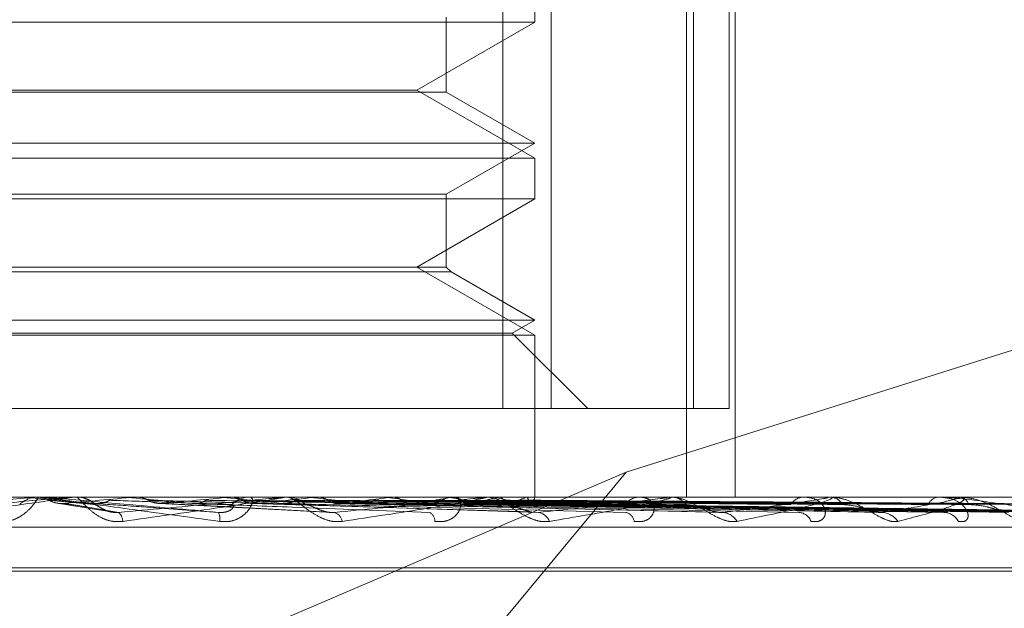
# Model space of a CAD drawing. Units: inches. Extents: x 0 to 23.4, y 0 to 16.5.
# Drawn here: x 5.9 to 5.9, y 2.7 to 2.7 of the extents above; entities that cross this region are included whole.
import ezdxf

# ---------------------------------------------------------------- set-up
doc = ezdxf.new("R2010")
doc.units = ezdxf.units.IN
doc.header["$MEASUREMENT"] = 0
doc.linetypes.add('HIDDEN', pattern=[0.07500000000000001, 0.05, -0.025])

msp = doc.modelspace()

# ---------------------------------------------------------------- linework, layer by layer
at = {"color": 7, "linetype": 'HIDDEN', "lineweight": 0}
for p, q in [((5.9212664658, 2.6577631115), (5.9212664658, 2.6730736977)), ((5.9224567959, 2.6730736977), (5.9224567959, 2.6577631115)), ((5.9258064931, 2.6730736977), (5.9258064931, 2.6555758849)), ((5.9259763911, 2.6577631115), (5.9259763911, 2.6730736977)), ((5.9268566835, 2.6730736977), (5.9268566835, 2.6577631115)), ((5.9270117024, 2.6730736977), (5.9270117024, 2.6555758849)), ((5.9220522089, 2.6673192355), (5.9220522089, 2.6683294722)), ((5.9198649823, 2.6655875872), (5.9198649823, 2.6674364486)), ((5.9220522089, 2.6673192355), (5.9084824756, 2.6673192355)), ((5.919138712, 2.6656371272), (5.9220522089, 2.6673192355)), ((5.9085815743, 2.6656371272), (5.919138712, 2.6656371272)), ((5.9220522089, 2.663955019), (5.919138712, 2.6656371272)), ((5.9198649823, 2.6655875872), (5.8979927164, 2.6655875872)), ((5.9220522089, 2.6643247913), (5.9198649823, 2.6655875872)), ((5.8958054898, 2.6643247913), (5.9220446153, 2.6643247913)), ((5.9198649823, 2.6630619954), (5.9220522089, 2.6643247913)), ((5.9220446153, 2.6643247913), (5.9220522089, 2.6643247913)), ((5.8958054898, 2.663955019), (5.9220522089, 2.663955019)), ((5.9220522089, 2.6629447823), (5.9220522089, 2.663955019)), ((5.8979927164, 2.6630619954), (5.9198586543, 2.6630619954)), ((5.9198586543, 2.6630619954), (5.9198649823, 2.6630619954)), ((5.9198649823, 2.6612626741), (5.9198649823, 2.6630619954)), ((5.9220522089, 2.6629447823), (5.9084824756, 2.6629447823)), ((5.919138712, 2.6612626741), (5.9220522089, 2.6629447823)), ((5.9198649823, 2.6612626741), (5.8979927164, 2.6612626741)), ((5.9220522089, 2.6595805658), (5.919138712, 2.6612626741)), ((5.9199821954, 2.6611454609), (5.9198649823, 2.6612626741)), ((5.9199821954, 2.6611454609), (5.8978755032, 2.6611454609)), ((5.9220522089, 2.6599503381), (5.9199821954, 2.6611454609)), ((5.8958054898, 2.6599503381), (5.9220446153, 2.6599503381)), ((5.9214975505, 2.6596301059), (5.9220522089, 2.6599503381)), ((5.9220446153, 2.6599503381), (5.9220522089, 2.6599503381)), ((5.9358896024, 2.6598488223), (5.9243140909, 2.656191987)), ((5.8958054898, 2.6595805658), (5.9220522089, 2.6595805658)), ((5.8963601482, 2.6596301059), (5.9214902778, 2.6596301059)), ((5.9214902778, 2.6596301059), (5.9214975505, 2.6596301059)), ((5.9233645449, 2.6577631115), (5.9214975505, 2.6596301059)), ((5.9220522089, 2.6555758849), (5.9220522089, 2.6595805658)), ((5.8954009028, 2.6577631115), (5.9212664658, 2.6577631115)), ((5.9259763911, 2.6577631115), (5.9212664658, 2.6577631115)), ((5.9268566835, 2.6577631115), (5.9259763911, 2.6577631115)), ((5.9243140909, 2.656191987), (5.9024426182, 2.6468269785)), ((5.9243140909, 2.656191987), (5.9172000378, 2.6476249663)), ((5.9491593509, 2.6555758849), (5.863906872, 2.6555758849)), ((5.9079202614, 2.6554178235), (5.9097027412, 2.655573388)), ((5.9093606275, 2.6555757358), (5.9093466491, 2.6555758849)), ((5.9093751959, 2.6555752604), (5.9093752231, 2.6555758849)), ((5.9094037454, 2.655573388), (5.9093751959, 2.6555752604)), ((5.9099021967, 2.655573388), (5.9094037454, 2.655573388)), ((5.9097027412, 2.655573388), (5.9097312568, 2.6555752604)), ((5.9105987335, 2.655573388), (5.9097027412, 2.655573388)), ((5.9097312568, 2.6555752604), (5.9097312296, 2.6555758849)), ((5.909845041, 2.6555758849), (5.9097741357, 2.6555758849)), ((5.9102424332, 2.6554257114), (5.9115302724, 2.6552172638)), ((5.9106558153, 2.6555758849), (5.9107266134, 2.6555758849)), ((5.9118217826, 2.6555758849), (5.911835426, 2.6555757358)), ((5.911849305, 2.6555752604), (5.9118493316, 2.6555758849)), ((5.9118771489, 2.655573388), (5.911849305, 2.6555752604)), ((5.913335375, 2.655573388), (5.9118771489, 2.655573388)), ((5.9121680459, 2.655573388), (5.9121957215, 2.6555752604)), ((5.9158160278, 2.655573388), (5.9121680459, 2.655573388)), ((5.9121957215, 2.6555752604), (5.9121956951, 2.6555758849)), ((5.9127709633, 2.6554160801), (5.9170440979, 2.6551926824)), ((5.914243993, 2.655573388), (5.9142178613, 2.6555752604)), ((5.9145162775, 2.655573388), (5.914542113, 2.6555752604)), ((5.9207844015, 2.655573388), (5.9145162775, 2.655573388)), ((5.915082603, 2.6555758849), (5.9150134047, 2.6555758849)), ((5.915035971, 2.6554198204), (5.9219707957, 2.6552060912)), ((5.9158714163, 2.6555758849), (5.9159400831, 2.6555758849)), ((5.9164830413, 2.655573388), (5.9159463273, 2.655573388)), ((5.9164187341, 2.655573388), (5.9163952589, 2.6555752604)), ((5.9164830413, 2.655573388), (5.9164187341, 2.655573388)), ((5.916662565, 2.655573388), (5.9166856264, 2.6555752604)), ((5.9253242846, 2.655573388), (5.916662565, 2.655573388)), ((5.9171260109, 2.6554194712), (5.926554215, 2.65520546)), ((5.9183227712, 2.655573388), (5.918302801, 2.6555752604)), ((5.9185293358, 2.655573388), (5.9185487898, 2.6555752604)), ((5.9189182869, 2.6554192672), (5.9304990163, 2.6552050907)), ((5.9195488446, 2.6554185273), (5.9322573345, 2.6552037432)), ((5.9198872875, 2.655573388), (5.919871544, 2.6555752604)), ((5.9200977523, 2.6555758849), (5.9200327621, 2.6555758849)), ((5.9200491201, 2.655573388), (5.9200642634, 2.6555752604)), ((5.9203487301, 2.6554191252), (5.9336633887, 2.6552048331)), ((5.9208160723, 2.6554186412), (5.9349666964, 2.6552039516)), ((5.9208360948, 2.6555758849), (5.9209001487, 2.6555758849)), ((5.929271594, 2.655573388), (5.9209063929, 2.655573388)), ((5.9210557372, 2.655573388), (5.9210447896, 2.6555752604)), ((5.9211669887, 2.655573388), (5.9211772742, 2.6555752604)), ((5.921365915, 2.6554190137), (5.9359332564, 2.6552046306)), ((5.9216532287, 2.6554187383), (5.9367345437, 2.6552041291)), ((5.9217858897, 2.655573388), (5.9217801335, 2.6555752604)), ((5.9218425392, 2.655573388), (5.9218475949, 2.6555752604)), ((5.9219332004, 2.6554189177), (5.9372267106, 2.655204456)), ((5.9220301361, 2.6554188282), (5.9374970593, 2.655204293)), ((5.9220513552, 2.655573388), (5.9220509986, 2.6555752604)), ((5.9220521997, 2.655560294), (5.9220522182, 2.6555758849)), ((5.9247092284, 2.6555758849), (5.9246507951, 2.6555758849)), ((5.9253704145, 2.6555758849), (5.9254275403, 2.6555758849)), ((5.9287503604, 2.6555758849), (5.928700596, 2.6555758849)), ((5.9293104932, 2.6555758849), (5.9293586262, 2.6555758849)), ((5.9324836637, 2.655573388), (5.9293648704, 2.655573388)), ((5.9320750914, 2.6555758849), (5.9320357945, 2.6555758849)), ((5.9325139261, 2.6555758849), (5.9325513267, 2.6555758849)), ((5.9348444009, 2.655573388), (5.9325575709, 2.655573388)), ((5.8638236225, 2.654827094), (5.9490761013, 2.654827094)), ((5.8794099057, 2.6538261036), (5.9383309985, 2.6538261036)), ((5.8795267002, 2.6537389777), (5.938447793, 2.6537389777))]:
    msp.add_line(p, q, dxfattribs=at)
at = {"color": 7, "linetype": 'HIDDEN', "lineweight": 0, "flags": 128}
for points in [[(5.9094601111, 2.6555758647), (5.9093775113, 2.6555757679), (5.9093606275, 2.6555757358)], [(5.9111765446, 2.6554178235), (5.910956559, 2.6554371674), (5.9107359835, 2.6554565516), (5.9105148822, 2.6554759706), (5.9102933195, 2.6554954186), (5.9100713599, 2.65551489), (5.9098490679, 2.6555343791), (5.9096265081, 2.6555538804), (5.9094037454, 2.655573388)]]:
    msp.add_lwpolyline(points, dxfattribs=at)
at = {"color": 7, "linetype": 'HIDDEN', "lineweight": 0}
for centre, radius, start, end in [((5.909774155, 2.6549200745), 0.0006558104303715, 90.0016859355, 134.1347954667), ((5.8604637597, 3.2284073324), 0.5751626387882085, 274.9822094465, 275.1575706288), ((5.9106558155, 2.6549221615), 0.0006537234047217, 90.0000141482, 95.0093458818), ((5.9107264878, 2.6549220393), 0.0006538455782702, 45.7954467217, 89.9889945433), ((5.8589213632, 2.065573981), 0.5923711804461483, 84.7054767577, 84.8711229578), ((5.8871188649, 2.9391719113), 0.2849188317276352, 275.1825122706, 275.5180113898), ((5.8896119019, 2.3978719453), 0.2588759808574397, 84.1894070143, 84.5400374623), ((5.9150146811, 2.6549428178), 0.0006330683417872, 90.1155137406, 134.9632316689), ((5.900023687, 2.8095446006), 0.1548676421141229, 275.6066071724, 276.1677259436), ((5.9158714191, 2.6549602398), 0.000615645120134, 90.0002566284, 95.1620401555), ((5.9159382653, 2.6549522897), 0.0006235978953799, 44.6776196579, 89.8329735508), ((5.9030698269, 2.5299481126), 0.1263325101935589, 83.2998822426, 83.9345265956), ((5.9083131928, 2.7355355107), 0.0806120998376202, 276.3489886276, 277.2807950411), ((5.9111531368, 2.5980042173), 0.058013904128817, 81.7504513943, 82.9009652697), ((5.914136173, 2.6917912278), 0.0366973413851409, 277.6185209169, 279.2723403024), ((5.9200373555, 2.6549978805), 0.0005780226593883, 90.4553194057, 137.1812220798), ((5.9164559428, 2.6336909258), 0.0221498595440733, 78.7850786746, 81.0881356783), ((5.9181948383, 2.6681005994), 0.0128749642565583, 279.9121963282, 283.3469596766), ((5.9208361036, 2.6550393551), 0.0005365297780696, 90.0009315331, 95.5298247561), ((5.9198227609, 2.6499684533), 0.0057389479649205, 71.7212146752, 77.5936467621), ((5.920875535, 2.6549881792), 0.0005935164881287, 42.7096884072, 61.0035006486), ((5.9207449594, 2.6579637302), 0.0026302884527201, 284.5521838702, 294.6632924901), ((5.9218720637, 2.6555795869), 0.000179398678514, 295.6178871587, 358.0198178806), ((5.9246610871, 2.6550773739), 0.0004986172202718, 91.1827276816, 141.0608858747), ((5.9253704332, 2.6551481731), 0.0004277117689521, 90.0025005025, 96.1940634061), ((5.9254156255, 2.6550969076), 0.0004791254415916, 37.8279957195, 88.5750380099), ((5.9287197433, 2.6551699095), 0.0004064266370207, 92.7002807161, 147.0862591803), ((5.9293105272, 2.6552711041), 0.0003047808119027, 90.0064005398, 97.3391033555), ((5.9293369748, 2.6551905567), 0.0003859359985864, 31.2468656918, 86.7839628869), ((5.9320689108, 2.6552622304), 0.0003153979485446, 96.0270778887, 155.9527268006), ((5.9325139847, 2.6553905364), 0.0001853485085672, 90.0181267244, 99.4153121788), ((5.9325140569, 2.655281033), 0.0002971980809007, 21.664925249, 82.7959105372), ((5.9115515676, 2.6549596421), 0.0003168993234554, 2.223639506, 48.2103436372), ((5.913903866, 2.6550319989), 0.000366171828974, 350.5594392553, 26.5939439377), ((5.9170018155, 2.6549145968), 0.0002979464421254, 11.0960397157, 70.7711888963), ((5.9193491799, 2.6549882086), 0.0002338960576538, 356.0110483628, 62.6298003667), ((5.9220828807, 2.6548412653), 0.000359518240352, 21.3131818968, 80.565969781), ((5.9242458531, 2.6549292964), 0.0002723942253528, 9.0062934671, 78.1864498652), ((5.9266685052, 2.6547555209), 0.0004420042116189, 29.3160220676, 85.1172006291), ((5.928559235, 2.6548507976), 0.0003465745826462, 20.458925241, 84.7550496457), ((5.9306040612, 2.6546708184), 0.000525644793502, 34.9497117156, 87.3975933235), ((5.9321516773, 2.6547621262), 0.0004341639505967, 28.8981667717, 87.6373469121)]:
    msp.add_arc(centre, radius, start, end, dxfattribs=at)
for points, knots in [([(5.906323131172385, 2.65519592104341), (5.907103715060509, 2.655264179734543), (5.908413364926997, 2.655378702961435), (5.909819528572054, 2.655502824106763), (5.910444530110131, 2.655558840767291), (5.910563046403331, 2.65556975483344), (5.910595833592863, 2.655572903780029), (5.910597843314794, 2.655573239349034), (5.910598733483323, 2.655573387983014)], [0, 0, 0, 0, 0.5273188798740295, 0.8847263069756154, 0.9590362595955679, 0.9800473728103645, 0.9911623590750179, 1, 1, 1, 1]), ([(5.910655815297273, 2.655575884900276), (5.910655511977402, 2.655575662926527), (5.91065485688749, 2.655575183522511), (5.910626442153137, 2.655570519183607), (5.910519663943097, 2.655554298835048), (5.909918672199077, 2.65546737824418), (5.908473317359849, 2.655265163596968), (5.907131134461151, 2.655081022598924), (5.906336027682499, 2.654971937796909)], [0, 0, 0, 0, 0.0132216410985148, 0.0285552137122196, 0.0542426430604976, 0.1337588501404694, 0.4868402727610788, 1, 1, 1, 1]), ([(5.908754782508304, 2.654971937796909), (5.908837931670332, 2.654967058520508), (5.908931789890038, 2.654961550825839), (5.909101800744801, 2.654992209527772), (5.9092052836079, 2.655028599349045), (5.909372065346042, 2.655115430540388), (5.90953531993397, 2.655241092061178), (5.9096830442272, 2.655412679786095), (5.909768296951369, 2.655548150854103), (5.909772164392013, 2.655566521199345), (5.909774135697237, 2.655575884900277)], [0, 0, 0, 0, 0.1194461009597561, 0.1348299623648824, 0.2536738278684852, 0.2817546550319869, 0.4371652095502861, 0.6109336935297688, 0.8016857882121219, 1, 1, 1, 1]), ([(5.909745973183661, 2.655575735847902), (5.909774005778646, 2.655575761082616), (5.909867096473906, 2.655575844882108), (5.909963388337196, 2.655575884091463), (5.910031626649184, 2.655575884867991), (5.910034463879274, 2.655575884900277)], [0, 0, 0, 0, 0.2922709278864442, 0.9705738585740147, 1, 1, 1, 1]), ([(5.909745973183661, 2.655575735847902), (5.909815036873932, 2.655568653731244), (5.909919893310299, 2.655557901257525), (5.910013613648765, 2.655511445101037), (5.910045605087679, 2.655495587291337)], [0, 0, 0, 0, 0.6586499852844995, 1, 1, 1, 1]), ([(5.909845041005655, 2.655575884900277), (5.909847325187769, 2.655575662926528), (5.909852258411108, 2.655575183522512), (5.909888294484402, 2.655570519183609), (5.91000958185961, 2.655554298835047), (5.910647139399853, 2.655467378244185), (5.912122644854701, 2.655265163596966), (5.913468058091987, 2.655081022598923), (5.914265078517513, 2.654971937796909)], [0, 0, 0, 0, 0.0132216410972163, 0.028555213711212, 0.0542426430597605, 0.1337588501395477, 0.4868402727608707, 1, 1, 1, 1]), ([(5.914231297432926, 2.655195921043409), (5.913452573835112, 2.655264179734542), (5.912146045130863, 2.655378702961435), (5.910722651102307, 2.655502824106764), (5.910074918721342, 2.655558840767291), (5.909946905428993, 2.655569754833441), (5.909909187870409, 2.655572903780031), (5.909904342768624, 2.655573239349036), (5.90990219672192, 2.655573387983015)], [0, 0, 0, 0, 0.5273188798741006, 0.8847263069752958, 0.9590362595963697, 0.9800473728111347, 0.9911623590753874, 1, 1, 1, 1]), ([(5.910045605087679, 2.655495587291337), (5.910069442157138, 2.655483679928259), (5.910158713549915, 2.655439086070441), (5.910286865548618, 2.655411777474168), (5.910387159769343, 2.655416525684908), (5.910414573673568, 2.655417823536304)], [0, 0, 0, 0, 0.2093091832038017, 0.7838766564278468, 1, 1, 1, 1]), ([(5.910045605087679, 2.655495587291337), (5.910080355252703, 2.655492545581606), (5.910254106116315, 2.655477337029585), (5.910636904119625, 2.655442760211145), (5.910976409275272, 2.65541038918038), (5.911182363328528, 2.655390751938108)], [0, 0, 0, 0, 0.0895371415801733, 0.4476858070864662, 1, 1, 1, 1]), ([(5.910414573673568, 2.655417823536304), (5.910454745997026, 2.655411741636321), (5.910655607893514, 2.655381332094142), (5.911115130791304, 2.65530824151879), (5.911512475274938, 2.655239327543292), (5.911762748650665, 2.655195921043408)], [0, 0, 0, 0, 0.0846963374232393, 0.4234822757476021, 1, 1, 1, 1]), ([(5.911868228309966, 2.654971937796908), (5.911785889736728, 2.654967058520507), (5.911692946504246, 2.654961550825837), (5.911521114130928, 2.654992209527772), (5.91141493142656, 2.655028599349043), (5.911240427767441, 2.655115430540389), (5.911064146588238, 2.655241092061176), (5.910890253288034, 2.655412679786096), (5.910771025997755, 2.655548150854101), (5.91074160816024, 2.655566521199343), (5.910726613350457, 2.655575884900276)], [0, 0, 0, 0, 0.119446100960765, 0.134829962365799, 0.2536738278702902, 0.2817546550333341, 0.4371652095513496, 0.6109336935308125, 0.8016857882151641, 1, 1, 1, 1]), ([(5.911574003868624, 2.655207865928983), (5.911571185017095, 2.655208210239255), (5.911525334231958, 2.655213810710275), (5.911437768462317, 2.655247930311236), (5.91131759605785, 2.655306787062745), (5.911222956593112, 2.655374555980941), (5.911154914807185, 2.655426327695282), (5.91106854876868, 2.655484852745417), (5.910953009017642, 2.655539919147714), (5.910834859791728, 2.655576738823332), (5.910753730335317, 2.655570025981055), (5.910727421193155, 2.655567849100677)], [0, 0, 0, 0, 0.0067035280219678, 0.1090380319735197, 0.235684171609326, 0.4252735619964645, 0.612279787748954, 0.7113420739785866, 0.8077378373820845, 0.9376520835660976, 1, 1, 1, 1]), ([(5.911541256094566, 2.655495587291335), (5.911517747520089, 2.655483679928257), (5.911429706362616, 2.655439086070437), (5.911303088365578, 2.655411777474167), (5.911203708568356, 2.655416525684906), (5.911176544607928, 2.655417823536302)], [0, 0, 0, 0, 0.2093091832011448, 0.7838766564302831, 0.9999999999999999, 0.9999999999999999, 0.9999999999999999, 0.9999999999999999]), ([(5.911176544607928, 2.655417823536302), (5.911260709411338, 2.655411741636319), (5.911681534013323, 2.655381332094139), (5.912689825353002, 2.655308241518787), (5.913635592086855, 2.655239327543292), (5.914231297432926, 2.655195921043409)], [0, 0, 0, 0, 0.0846963374238448, 0.4234822757478434, 1, 1, 1, 1]), ([(5.911541256094566, 2.655495587291335), (5.911630763678374, 2.655492545581605), (5.912078301696561, 2.655477337029582), (5.913083185539015, 2.655442760211142), (5.914006942623669, 2.655410389180379), (5.914567321494636, 2.655390751938108)], [0, 0, 0, 0, 0.089537141580441, 0.4476858070867992, 1, 1, 1, 1]), ([(5.911762748650665, 2.655195921043408), (5.912525893025388, 2.655264179734543), (5.913806283184188, 2.655378702961437), (5.91514005412111, 2.655502824106758), (5.915702870754169, 2.655558840767291), (5.915799268869635, 2.65556975483344), (5.915821351882662, 2.65557290378003), (5.915817662086284, 2.655573239349034), (5.91581602776038, 2.655573387983014)], [0, 0, 0, 0, 0.5273188798745323, 0.884726306977121, 0.9590362595967201, 0.9800473728117263, 0.9911623590754747, 0.9999999999999999, 0.9999999999999999, 0.9999999999999999, 0.9999999999999999]), ([(5.911835425959581, 2.655575735847899), (5.911931518157798, 2.655575761082615), (5.91225062131416, 2.655575844882107), (5.912579028803115, 2.655575884091465), (5.912811364566402, 2.655575884867989), (5.912821024682537, 2.655575884900276)], [0, 0, 0, 0, 0.2922709278855141, 0.9705738585750529, 1, 1, 1, 1]), ([(5.915871416295245, 2.655575884900276), (5.915875064976724, 2.655575662926527), (5.91588294515428, 2.655575183522509), (5.91587047373208, 2.655570519183609), (5.915795474697856, 2.655554298835045), (5.915283562133943, 2.655467378244182), (5.913937385009826, 2.655265163596965), (5.912637988504659, 2.655081022598923), (5.911868228309966, 2.654971937796908)], [0, 0, 0, 0, 0.0132216410970359, 0.0285552137116696, 0.054242643060193, 0.1337588501401313, 0.4868402727606678, 1, 1, 1, 1]), ([(5.912210333975059, 2.655575735847901), (5.912320476895689, 2.655575761082616), (5.912686239718025, 2.655575844882108), (5.913063459201237, 2.65557588409146), (5.913330515445662, 2.65557588486799), (5.913341619178893, 2.655575884900276)], [0, 0, 0, 0, 0.29227092788572, 0.9705738585745302, 1, 1, 1, 1]), ([(5.912210333975059, 2.655575735847901), (5.912277237513086, 2.655568653731244), (5.912378814283028, 2.655557901257525), (5.912469210436016, 2.655511445101037), (5.91250006716417, 2.655495587291336)], [0, 0, 0, 0, 0.6586499852885985, 1, 1, 1, 1]), ([(5.91250006716417, 2.655495587291336), (5.91252304551827, 2.655483679928259), (5.912609100965562, 2.655439086070439), (5.912732480497944, 2.655411777474169), (5.912828847499075, 2.655416525684906), (5.912855187957383, 2.655417823536303)], [0, 0, 0, 0, 0.2093091832034234, 0.7838766564383541, 1, 1, 1, 1]), ([(5.91250006716417, 2.655495587291336), (5.912616712784511, 2.655492545581605), (5.913199941015436, 2.655477337029582), (5.914497567811934, 2.655442760211144), (5.915670284405437, 2.655410389180379), (5.916381689613093, 2.655390751938107)], [0, 0, 0, 0, 0.0895371415800139, 0.4476858070868573, 0.9999999999999999, 0.9999999999999999, 0.9999999999999999, 0.9999999999999999]), ([(5.912855187957383, 2.655417823536303), (5.912977063534028, 2.65541174163632), (5.913586442264285, 2.65538133209414), (5.915011147929539, 2.655308241518789), (5.916292722611455, 2.655239327543292), (5.917099941624429, 2.655195921043408)], [0, 0, 0, 0, 0.0846963374230803, 0.4234822757477813, 0.9999999999999999, 0.9999999999999999, 0.9999999999999999, 0.9999999999999999]), ([(5.913927992814411, 2.655495587291334), (5.913905769407477, 2.655483679928257), (5.913822541286977, 2.655439086070438), (5.913702687197244, 2.655411777474167), (5.913608421724224, 2.655416525684906), (5.913582655686754, 2.655417823536301)], [0, 0, 0, 0, 0.209309183201468, 0.783876656431349, 1, 1, 1, 1]), ([(5.913582655686754, 2.655417823536301), (5.913746531696823, 2.655411741636319), (5.914565912886089, 2.655381332094137), (5.916514537921988, 2.655308241518787), (5.918319701458952, 2.655239327543291), (5.919456710756286, 2.655195921043408)], [0, 0, 0, 0, 0.0846963374237273, 0.4234822757478197, 0.9999999999999999, 0.9999999999999999, 0.9999999999999999, 0.9999999999999999]), ([(5.913927992814411, 2.655495587291334), (5.914096916354174, 2.655492545581604), (5.914941534240118, 2.655477337029582), (5.916833077881043, 2.655442760211141), (5.91856359058593, 2.655410389180378), (5.919613371715482, 2.655390751938107)], [0, 0, 0, 0, 0.0895371415801502, 0.4476858070865462, 1, 1, 1, 1]), ([(5.914205173145407, 2.655575735847901), (5.914380295469837, 2.655575761619322), (5.914961570566424, 2.655575847161161), (5.9155424540382, 2.655575869262389), (5.915948333171415, 2.655575884705121)], [0, 0, 0, 0, 0.3012727114197474, 1, 1, 1, 1]), ([(5.914265078517513, 2.654971937796909), (5.914347589300633, 2.654967058520507), (5.914440726922483, 2.654961550825838), (5.914602506245473, 2.654992209527772), (5.914697810892757, 2.655028599349045), (5.914844701194532, 2.655115430540386), (5.914977598583412, 2.655241092061178), (5.915069220526496, 2.655412679786095), (5.915084522603667, 2.6555481508541), (5.915037415883684, 2.655566521199343), (5.915013404727004, 2.655575884900276)], [0, 0, 0, 0, 0.1194461009603358, 0.1348299623651812, 0.2536738278698781, 0.2817546550342647, 0.4371652095503919, 0.610933693528892, 0.8016857882128205, 1, 1, 1, 1]), ([(5.914556093362154, 2.655575735847898), (5.914744365756009, 2.655575761082615), (5.915369581083069, 2.655575844882109), (5.916014094500214, 2.655575884091464), (5.916470316560212, 2.655575884867989), (5.916489285478384, 2.655575884900276)], [0, 0, 0, 0, 0.2922709278858318, 0.9705738585805694, 1, 1, 1, 1]), ([(5.914556093362154, 2.655575735847898), (5.914618418679757, 2.655568653731241), (5.91471304453415, 2.655557901257522), (5.914796849349166, 2.655511445101034), (5.914825456124006, 2.655495587291334)], [0, 0, 0, 0, 0.6586499852871462, 1, 1, 1, 1]), ([(5.914825456124005, 2.655495587291334), (5.914846712005922, 2.655483298190492), (5.914912983097686, 2.655444983519156), (5.914986980428893, 2.655433871119826), (5.915037243753425, 2.655426322926872)], [0, 0, 0, 0, 0.3207413873993106, 0.9999999999999999, 0.9999999999999999, 0.9999999999999999, 0.9999999999999999]), ([(5.914825456124006, 2.655495587291334), (5.915019781323029, 2.655492545581604), (5.91599140753341, 2.655477337029585), (5.918156963509746, 2.655442760211141), (5.920120506507932, 2.655410389180378), (5.921311650832234, 2.655390751938108)], [0, 0, 0, 0, 0.0895371415800554, 0.447685807086621, 1, 1, 1, 1]), ([(5.915153894133816, 2.655417823536301), (5.915353068062766, 2.655411741636319), (5.916348939091745, 2.655381332094142), (5.918687334949708, 2.655308241518786), (5.920806820381786, 2.655239327543292), (5.922141810033688, 2.655195921043411)], [0, 0, 0, 0, 0.0846963374237224, 0.4234822757479544, 1, 1, 1, 1]), ([(5.916134047464176, 2.655495587291336), (5.916113912436617, 2.655483679928258), (5.916038505434214, 2.655439086070439), (5.915929747090867, 2.655411777474169), (5.915844002941844, 2.655416525684906), (5.91582056607906, 2.655417823536303)], [0, 0, 0, 0, 0.2093091831972228, 0.7838766564328122, 1, 1, 1, 1]), ([(5.91582056607906, 2.655417823536303), (5.91605823038981, 2.655411741636319), (5.917246553595301, 2.655381332094135), (5.920065083941529, 2.655308241518789), (5.922664400968069, 2.655239327543294), (5.924301619738213, 2.65519592104341)], [0, 0, 0, 0, 0.0846963374236714, 0.4234822757476551, 0.9999999999999999, 0.9999999999999999, 0.9999999999999999, 0.9999999999999999]), ([(5.917294192123207, 2.654971937796907), (5.917215697646433, 2.654967058520505), (5.917127093604407, 2.654961550825835), (5.916956289019034, 2.654992209527772), (5.916847607194884, 2.65502859934904), (5.916662456309473, 2.655115430540387), (5.916465014749996, 2.655241092061174), (5.916243730578714, 2.655412679786094), (5.91606009127925, 2.655548150854101), (5.915980600861155, 2.655566521199343), (5.915940083141304, 2.655575884900276)], [0, 0, 0, 0, 0.1194461009582934, 0.1348299623638216, 0.2536738278685358, 0.2817546550316834, 0.4371652095489171, 0.6109336935264885, 0.8016857882100815, 1, 1, 1, 1]), ([(5.916134047464176, 2.655495587291336), (5.916376281623043, 2.655492545581605), (5.917587452685716, 2.655477337029579), (5.920297290809557, 2.655442760211142), (5.922772013896719, 2.655410389180381), (5.924273255459655, 2.655390751938111)], [0, 0, 0, 0, 0.0895371415803151, 0.4476858070867685, 0.9999999999999999, 0.9999999999999999, 0.9999999999999999, 0.9999999999999999]), ([(5.916384220241802, 2.655575735847901), (5.91663204008802, 2.655575761082616), (5.917455000709241, 2.655575844882109), (5.918302599275332, 2.655575884091458), (5.918902395266363, 2.655575884867988), (5.918927333738367, 2.655575884900276)], [0, 0, 0, 0, 0.292270927885879, 0.9705738585854885, 1, 1, 1, 1]), ([(5.916698469488875, 2.655575735847898), (5.91695806525862, 2.655575761619321), (5.917819728993561, 2.65557584716116), (5.918681736657259, 2.65557586926239), (5.919284044934865, 2.655575884705122)], [0, 0, 0, 0, 0.3012727114039518, 1, 1, 1, 1]), ([(5.916698469488875, 2.655575735847898), (5.916753963986688, 2.655568653731241), (5.916838218900605, 2.655557901257521), (5.916912403453287, 2.655511445101034), (5.916937726351437, 2.655495587291333)], [0, 0, 0, 0, 0.6586499852827619, 1, 1, 1, 1]), ([(5.916937726351437, 2.655495587291333), (5.916956556834619, 2.655483679928256), (5.91702707823254, 2.655439086070435), (5.917127868717555, 2.655411777474165), (5.91720620023899, 2.655416525684903), (5.917227610972438, 2.6554178235363)], [0, 0, 0, 0, 0.209309183195091, 0.7838766564368407, 0.9999999999999999, 0.9999999999999999, 0.9999999999999999, 0.9999999999999999]), ([(5.916937726351437, 2.655495587291333), (5.91720270771014, 2.655492545581603), (5.918527614797192, 2.655477337029582), (5.921482831118069, 2.655442760211142), (5.924166232961023, 2.655410389180381), (5.925794065342595, 2.655390751938111)], [0, 0, 0, 0, 0.0895371415802775, 0.4476858070866633, 0.9999999999999999, 0.9999999999999999, 0.9999999999999999, 0.9999999999999999]), ([(5.917099941624429, 2.655195921043408), (5.917818064459702, 2.655264179734542), (5.919022918274452, 2.655378702961435), (5.920236090546459, 2.655502824106761), (5.920716380614991, 2.655558840767291), (5.920787176473661, 2.65556975483344), (5.920797757172557, 2.655572903780029), (5.920788501216726, 2.655573239349034), (5.920784401465186, 2.655573387983014)], [0, 0, 0, 0, 0.5273188798740425, 0.8847263069757196, 0.9590362595954915, 0.980047372810298, 0.991162359075491, 1, 1, 1, 1]), ([(5.917227610972438, 2.6554178235363), (5.917496884588957, 2.655411741636318), (5.918843254542967, 2.655381332094137), (5.922010824874677, 2.655308241518789), (5.924891617331145, 2.655239327543294), (5.926706127617678, 2.655195921043411)], [0, 0, 0, 0, 0.0846963374235715, 0.4234822757478361, 1, 1, 1, 1]), ([(5.920836094835002, 2.655575884900276), (5.920843563644975, 2.655575662926526), (5.920859694279846, 2.655575183522509), (5.920863616919502, 2.655570519183608), (5.920823107721595, 2.655554298835047), (5.920418776191623, 2.655467378244181), (5.919220431131305, 2.655265163596968), (5.918010784594913, 2.655081022598923), (5.917294192123207, 2.654971937796907)], [0, 0, 0, 0, 0.0132216410979185, 0.0285552137111109, 0.054242643060275, 0.1337588501396935, 0.4868402727606708, 1, 1, 1, 1]), ([(5.918079687481002, 2.655495587291336), (5.918062368565174, 2.655483679928258), (5.91799750808641, 2.65543908607044), (5.917903776299334, 2.655411777474167), (5.917829652491267, 2.655416525684906), (5.917809391872455, 2.655417823536303)], [0, 0, 0, 0, 0.2093091832032558, 0.7838766564328744, 1, 1, 1, 1]), ([(5.917809391872455, 2.655417823536303), (5.918112254676467, 2.655411741636321), (5.919626570801391, 2.65538133209414), (5.923213137427621, 2.655308241518791), (5.926512661853946, 2.655239327543294), (5.928590916744814, 2.65519592104341)], [0, 0, 0, 0, 0.0846963374234489, 0.423482275747828, 1, 1, 1, 1]), ([(5.918079687481002, 2.655495587291336), (5.918386477285337, 2.655492545581605), (5.919920426646863, 2.655477337029585), (5.923350618643402, 2.655442760211144), (5.92648010917264, 2.655410389180382), (5.92837855238743, 2.65539075193811)], [0, 0, 0, 0, 0.0895371415799875, 0.4476858070864556, 0.9999999999999999, 0.9999999999999999, 0.9999999999999999, 0.9999999999999999]), ([(5.918293810809257, 2.655575735847899), (5.918605374225014, 2.655575761619323), (5.919639531664242, 2.655575847161163), (5.920673389096998, 2.655575869262392), (5.921395773497762, 2.655575884705123)], [0, 0, 0, 0, 0.3012727114240729, 1, 1, 1, 1]), ([(5.918560031300094, 2.655575735847898), (5.918881570811254, 2.655575761082613), (5.919949339837365, 2.655575844882103), (5.921049739155201, 2.655575884091469), (5.921828584701731, 2.65557588486799), (5.92186096774223, 2.655575884900277)], [0, 0, 0, 0, 0.2922709278858235, 0.9705738585702115, 1, 1, 1, 1]), ([(5.918560031300094, 2.655575735847898), (5.918606689262379, 2.655568653731241), (5.918677528043715, 2.655557901257522), (5.918739411111037, 2.655511445101034), (5.918760534896979, 2.655495587291334)], [0, 0, 0, 0, 0.658649985284906, 1, 1, 1, 1]), ([(5.918760534896979, 2.655495587291334), (5.918776226139463, 2.655483679928257), (5.918834990874508, 2.655439086070439), (5.918918781205513, 2.655411777474166), (5.918983656316069, 2.655416525684904), (5.919001388943678, 2.655417823536301)], [0, 0, 0, 0, 0.2093091832028706, 0.7838766564173292, 1, 1, 1, 1]), ([(5.918760534896979, 2.655495587291334), (5.919086595298655, 2.655492545581603), (5.920716897668235, 2.65547733702958), (5.924354965116086, 2.655442760211148), (5.927661240669666, 2.655410389180384), (5.929666927004959, 2.655390751938111)], [0, 0, 0, 0, 0.0895371415800919, 0.4476858070865486, 1, 1, 1, 1]), ([(5.919001388943678, 2.655417823536301), (5.919331029997676, 2.655411741636319), (5.920979237558637, 2.655381332094136), (5.924861498119304, 2.655308241518795), (5.928399478254946, 2.655239327543296), (5.930627928046688, 2.655195921043412)], [0, 0, 0, 0, 0.0846963374235522, 0.4234822757477441, 1, 1, 1, 1]), ([(5.919694592365365, 2.655495587291335), (5.919680715512009, 2.655483679928258), (5.919628745783575, 2.655439086070438), (5.919553428263785, 2.655411777474166), (5.919493603824217, 2.655416525684906), (5.919477251720927, 2.655417823536302)], [0, 0, 0, 0, 0.2093091832012404, 0.7838766564313004, 1, 1, 1, 1]), ([(5.919477251720927, 2.655417823536302), (5.919834366767363, 2.655411741636319), (5.921619944481455, 2.655381332094139), (5.925844919525104, 2.655308241518794), (5.929725397941621, 2.655239327543295), (5.93216957540662, 2.65519592104341)], [0, 0, 0, 0, 0.0846963374234307, 0.4234822757478348, 1, 1, 1, 1]), ([(5.919582509301065, 2.654971937796908), (5.919661399550599, 2.654967058520508), (5.919750450338277, 2.65496155082584), (5.919898151003237, 2.654992209527768), (5.91998183287644, 2.655028599349044), (5.920103522743634, 2.655115430540385), (5.920201259675554, 2.655241092061176), (5.920233467812762, 2.655412679786096), (5.920178266185991, 2.655548150854099), (5.920081887864981, 2.655566521199342), (5.920032762072162, 2.655575884900276)], [0, 0, 0, 0, 0.119446100960284, 0.1348299623658723, 0.2536738278690231, 0.2817546550331249, 0.4371652095504485, 0.6109336935283022, 0.8016857882138952, 1, 1, 1, 1]), ([(5.919694592365365, 2.655495587291335), (5.920054849632304, 2.655492545581604), (5.921856136366086, 2.655477337029584), (5.925882706159306, 2.655442760211148), (5.929553856189081, 2.655410389180382), (5.931780886371596, 2.65539075193811)], [0, 0, 0, 0, 0.0895371415803188, 0.4476858070867469, 1, 1, 1, 1]), ([(5.919864927269276, 2.655575735847899), (5.920228972062901, 2.655575761619322), (5.921437328412039, 2.655575847161162), (5.922645447771236, 2.655575869262393), (5.923489593735408, 2.655575884705125)], [0, 0, 0, 0, 0.3012727113874428, 1, 1, 1, 1]), ([(5.920073497101705, 2.655575735847898), (5.920445357636001, 2.655575761082614), (5.921680232812388, 2.655575844882105), (5.922952747195779, 2.655575884091468), (5.923853389957028, 2.65557588486799), (5.923890837113438, 2.655575884900277)], [0, 0, 0, 0, 0.2922709278858033, 0.9705738585822503, 1, 1, 1, 1]), ([(5.920073497101705, 2.655575735847898), (5.920109632188137, 2.655568653731241), (5.920164494538763, 2.655557901257521), (5.920211839505441, 2.655511445101034), (5.920228000710513, 2.655495587291334)], [0, 0, 0, 0, 0.658649985281724, 1, 1, 1, 1]), ([(5.920228000710513, 2.655495587291334), (5.920603355482705, 2.655492545581604), (5.922480129759471, 2.655477337029587), (5.926669559097827, 2.65544276021114), (5.930479210949114, 2.65541038918038), (5.93279026050821, 2.655390751938111)], [0, 0, 0, 0, 0.0895371415800483, 0.4476858070866732, 1, 1, 1, 1]), ([(5.920228000710513, 2.655495587291334), (5.920239985589913, 2.655483679928257), (5.920284869751461, 2.655439086070439), (5.920348631527557, 2.655411777474166), (5.920397705471717, 2.655416525684904), (5.920411119090122, 2.655417823536301)], [0, 0, 0, 0, 0.209309183210679, 0.7838766564426422, 1, 1, 1, 1]), ([(5.920411119090122, 2.655417823536301), (5.92078921349504, 2.655411741636319), (5.922679688147351, 2.655381332094143), (5.927136323925155, 2.655308241518789), (5.931203619919757, 2.655239327543293), (5.933765467235071, 2.65519592104341)], [0, 0, 0, 0, 0.0846963374233517, 0.4234822757477081, 1, 1, 1, 1]), ([(5.920920395247151, 2.655495587291335), (5.920910462001904, 2.655483679928258), (5.920873261345194, 2.65543908607044), (5.92081908026408, 2.655411777474167), (5.920775717404133, 2.655416525684906), (5.920763864823986, 2.655417823536302)], [0, 0, 0, 0, 0.2093091832057152, 0.7838766564308194, 1, 1, 1, 1]), ([(5.920763864823986, 2.655417823536302), (5.921162325044614, 2.65541174163632), (5.923154628917008, 2.655381332094144), (5.927865310771934, 2.655308241518791), (5.932186492578183, 2.655239327543293), (5.934908253675486, 2.655195921043409)], [0, 0, 0, 0, 0.0846963374234789, 0.4234822757476928, 1, 1, 1, 1]), ([(5.922417810652806, 2.654971937796911), (5.922345997267402, 2.654967058520509), (5.922264934796769, 2.654961550825838), (5.92210133132207, 2.654992209527775), (5.921994078422441, 2.655028599349045), (5.921804972146137, 2.655115430540389), (5.921593506258778, 2.655241092061182), (5.921332829002919, 2.655412679786093), (5.921091414897023, 2.655548150854103), (5.920964724889165, 2.655566521199344), (5.92090014867521, 2.655575884900276)], [0, 0, 0, 0, 0.1194461009610228, 0.1348299623653126, 0.2536738278696848, 0.2817546550333807, 0.4371652095496991, 0.6109336935291658, 0.8016857882125593, 0.9999999999999999, 0.9999999999999999, 0.9999999999999999, 0.9999999999999999]), ([(5.920920395247151, 2.655495587291335), (5.921321099340428, 2.655492545581605), (5.923324620250701, 2.655477337029587), (5.92780203711714, 2.655442760211145), (5.931882161720292, 2.655410389180382), (5.934357288197264, 2.655390751938111)], [0, 0, 0, 0, 0.0895371415801433, 0.4476858070868031, 1, 1, 1, 1]), ([(5.921040785379483, 2.655575735847899), (5.92144415402363, 2.655575761619323), (5.922783036135431, 2.655575847161167), (5.924121752839265, 2.655575869262394), (5.925057150731858, 2.655575884705124)], [0, 0, 0, 0, 0.3012727114602558, 1, 1, 1, 1]), ([(5.921184166296342, 2.655575735847898), (5.92159290720726, 2.655575761619322), (5.922949621225998, 2.655575847161165), (5.924306487446787, 2.655575869262393), (5.925254566902334, 2.655575884705123)], [0, 0, 0, 0, 0.3012727113253597, 1, 1, 1, 1]), ([(5.921184166296342, 2.655575735847898), (5.921208472490747, 2.655568653731241), (5.921245375542367, 2.655557901257522), (5.921276471237949, 2.655511445101035), (5.921287085754094, 2.655495587291336)], [0, 0, 0, 0, 0.6586499852929186, 1, 1, 1, 1]), ([(5.921287085754094, 2.655495587291336), (5.921698168597358, 2.655492545581605), (5.923753583269056, 2.655477337029583), (5.92834295760618, 2.655442760211146), (5.932518295011316, 2.65541038918038), (5.935051180441767, 2.655390751938108)], [0, 0, 0, 0, 0.0895371415801771, 0.4476858070866405, 1, 1, 1, 1]), ([(5.921287085754094, 2.655495587291337), (5.921294931105642, 2.655483679928259), (5.921324312463141, 2.655439086070441), (5.921365741167632, 2.655411777474169), (5.921397240285182, 2.655416525684906), (5.921405850091265, 2.655417823536303)], [0, 0, 0, 0, 0.2093091832024877, 0.7838766564272887, 1, 1, 1, 1]), ([(5.921405850091265, 2.655417823536303), (5.921818732530194, 2.655411741636321), (5.923883147594322, 2.655381332094139), (5.928753084160622, 2.655308241518792), (5.933202693339701, 2.655239327543293), (5.936005346341781, 2.655195921043409)], [0, 0, 0, 0, 0.0846963374235574, 0.4234822757477517, 1, 1, 1, 1]), ([(5.921712792416411, 2.655495587291337), (5.921707161792638, 2.65548367992826), (5.921686074736305, 2.655439086070443), (5.921654988339325, 2.655411777474169), (5.921629654305731, 2.655416525684908), (5.921622729631851, 2.655417823536304)], [0, 0, 0, 0, 0.2093091832044064, 0.7838766564410707, 1, 1, 1, 1]), ([(5.921622729631851, 2.655417823536304), (5.922048133636117, 2.655411741636322), (5.924175156613966, 2.655381332094141), (5.929201288964377, 2.655308241518793), (5.933806995391147, 2.655239327543294), (5.936707968583216, 2.65519592104341)], [0, 0, 0, 0, 0.0846963374235981, 0.4234822757477987, 1, 1, 1, 1]), ([(5.921712792416411, 2.655495587291337), (5.92213946084607, 2.655492545581606), (5.924272803467018, 2.655477337029586), (5.929039241895323, 2.655442760211146), (5.933380874738034, 2.655410389180381), (5.936014639989711, 2.655390751938109)], [0, 0, 0, 0, 0.0895371415800866, 0.4476858070866422, 1, 1, 1, 1]), ([(5.921778886564113, 2.655575735847902), (5.922207000265014, 2.655575761619324), (5.923628017452459, 2.655575847161165), (5.92504894679218, 2.655575869262393), (5.926041788897121, 2.655575884705124)], [0, 0, 0, 0, 0.3012727113254954, 1, 1, 1, 1]), ([(5.921851896405484, 2.655575735847902), (5.922282745675063, 2.655575761619324), (5.923712842903518, 2.655575847161165), (5.925143014011886, 2.655575869262393), (5.926142313592674, 2.655575884705123)], [0, 0, 0, 0, 0.301272711396817, 1, 1, 1, 1]), ([(5.921851896405484, 2.655575735847902), (5.921863495218672, 2.655568653731244), (5.921881105198852, 2.655557901257525), (5.921894827743878, 2.655511445101037), (5.921899511934826, 2.655495587291337)], [0, 0, 0, 0, 0.6586499852821563, 1, 1, 1, 1]), ([(5.921899511934826, 2.655495587291337), (5.922331465244139, 2.655492545581606), (5.924491232269204, 2.655477337029585), (5.929314679659059, 2.655442760211145), (5.933704795045485, 2.65541038918038), (5.936367971268465, 2.655390751938108)], [0, 0, 0, 0, 0.0895371415802786, 0.4476858070866313, 1, 1, 1, 1]), ([(5.921899511934826, 2.655495587291337), (5.921902934207075, 2.655483679928259), (5.921915750841717, 2.655439086070443), (5.921933349133274, 2.655411777474169), (5.921946134964041, 2.655416525684906), (5.921949629776978, 2.655417823536304)], [0, 0, 0, 0, 0.2093091832058804, 0.7838766564278902, 0.9999999999999999, 0.9999999999999999, 0.9999999999999999, 0.9999999999999999]), ([(5.921949629776978, 2.655417823536304), (5.922382377602819, 2.655411741636321), (5.924546119739571, 2.65538133209414), (5.929653344898358, 2.655308241518792), (5.934324446792838, 2.655239327543293), (5.937266610299948, 2.655195921043408)], [0, 0, 0, 0, 0.084696337423497, 0.4234822757478255, 1, 1, 1, 1]), ([(5.922022804532614, 2.655417823536304), (5.922459777111427, 2.655411741636321), (5.924644643042408, 2.655381332094141), (5.929804568369699, 2.655308241518791), (5.934528337186676, 2.655239327543293), (5.937503673743936, 2.655195921043409)], [0, 0, 0, 0, 0.084696337423624, 0.4234822757479501, 1, 1, 1, 1]), ([(5.922043144574881, 2.655495587291337), (5.922042034040967, 2.655483330579073), (5.922038447100484, 2.655443742326226), (5.922033551045493, 2.655432334822069), (5.922030170832523, 2.655424459135712)], [0, 0, 0, 0, 0.309604778730746, 1, 1, 1, 1]), ([(5.922052553923243, 2.655575735847902), (5.92205102614388, 2.655568653731244), (5.922048706582053, 2.655557901257527), (5.922044560007996, 2.655511445101037), (5.922043144574881, 2.655495587291337)], [0, 0, 0, 0, 0.6586499853023621, 1, 1, 1, 1]), ([(5.922043144574881, 2.655495587291337), (5.9224803564322, 2.655492545581606), (5.924666416203129, 2.655477337029585), (5.929549604689671, 2.655442760211145), (5.933995827848991, 2.655410389180382), (5.936693040736964, 2.655390751938108)], [0, 0, 0, 0, 0.0895371415800759, 0.4476858070865947, 1, 1, 1, 1]), ([(5.922052553923243, 2.655575735847902), (5.922489939536309, 2.655575761619323), (5.923941732534636, 2.655575847161165), (5.925393518420526, 2.655575869262393), (5.926407920836132, 2.655575884705124)], [0, 0, 0, 0, 0.3012727114474593, 1, 1, 1, 1]), ([(5.922141810033688, 2.655195921043411), (5.922788956499192, 2.655264179734544), (5.923874727413811, 2.655378702961439), (5.924923453814115, 2.655502824106764), (5.925303858383646, 2.655558840767293), (5.925346493238735, 2.655569754833443), (5.925345189209471, 2.655572903780031), (5.92533070162855, 2.655573239349037), (5.925324284627077, 2.655573387983016)], [0, 0, 0, 0, 0.5273188798739677, 0.884726306975425, 0.9590362595957467, 0.9800473728102302, 0.991162359075305, 1, 1, 1, 1]), ([(5.92537041449877, 2.655575884900279), (5.925381433494985, 2.655575662926529), (5.925405231584005, 2.655575183522512), (5.925425406511096, 2.655570519183609), (5.925420851257454, 2.65555429883505), (5.925138714356411, 2.655467378244181), (5.924131512672614, 2.655265163596972), (5.923055335882531, 2.655081022598926), (5.922417810652806, 2.654971937796911)], [0, 0, 0, 0, 0.0132216410981856, 0.0285552137114144, 0.0542426430602367, 0.1337588501411462, 0.4868402727609391, 1, 1, 1, 1]), ([(5.924514889056017, 2.654971937796911), (5.924587307472795, 2.654967058520508), (5.92466905289881, 2.654961550825838), (5.924797336618892, 2.654992209527776), (5.924866371237083, 2.655028599349047), (5.924958462480823, 2.655115430540389), (5.925017506488429, 2.655241092061178), (5.924989136733751, 2.655412679786098), (5.924865426533665, 2.655548150854103), (5.924723259975258, 2.655566521199345), (5.924650795080445, 2.655575884900278)], [0, 0, 0, 0, 0.1194461009617107, 0.1348299623655761, 0.2536738278690517, 0.2817546550340568, 0.4371652095514137, 0.610933693528657, 0.8016857882114387, 1, 1, 1, 1]), ([(5.927053902975641, 2.654971937796911), (5.926991366204462, 2.654967058520509), (5.926920775114114, 2.654961550825839), (5.926770285805942, 2.654992209527776), (5.926668338230064, 2.655028599349047), (5.926482111356402, 2.655115430540389), (5.926264264069301, 2.655241092061179), (5.925973615284086, 2.655412679786096), (5.925683151706532, 2.655548150854104), (5.925513841015889, 2.655566521199345), (5.925427540260455, 2.655575884900279)], [0, 0, 0, 0, 0.1194461009596866, 0.134829962365329, 0.2536738278686302, 0.2817546550324791, 0.437165209550448, 0.6109336935293183, 0.8016857882120418, 1, 1, 1, 1]), ([(5.926706127617678, 2.655195921043411), (5.927258908154019, 2.655264179734544), (5.928186353578696, 2.655378702961439), (5.929032730402785, 2.655502824106768), (5.929299500661016, 2.655558840767293), (5.929312433577786, 2.655569754833444), (5.929299291951374, 2.655572903780033), (5.929280096364285, 2.655573239349038), (5.929271594040033, 2.655573387983017)], [0, 0, 0, 0, 0.5273188798738241, 0.8847263069758562, 0.9590362595965213, 0.980047372810466, 0.9911623590750606, 1, 1, 1, 1]), ([(5.92931049315985, 2.65557588490028), (5.929324664087074, 2.65557566292653), (5.929355269505301, 2.655575183522513), (5.92939096754539, 2.655570519183612), (5.929422530874756, 2.65555429883505), (5.929272785765342, 2.655467378244183), (5.928493130351165, 2.655265163596972), (5.927589319140528, 2.655081022598928), (5.927053902975641, 2.654971937796911)], [0, 0, 0, 0, 0.0132216410975419, 0.0285552137119524, 0.0542426430606044, 0.1337588501404806, 0.4868402727610097, 1, 1, 1, 1]), ([(5.928883948726826, 2.654971937796911), (5.928947277920586, 2.654967058520508), (5.929018763492258, 2.654961550825838), (5.929122993759569, 2.654992209527774), (5.929174886031779, 2.655028599349043), (5.929234050234588, 2.655115430540392), (5.929252267313594, 2.655241092061175), (5.929164345023896, 2.655412679786098), (5.928976597459437, 2.655548150854103), (5.928793780933464, 2.655566521199345), (5.928700596006765, 2.655575884900279)], [0, 0, 0, 0, 0.1194461009601695, 0.1348299623651618, 0.253673827869399, 0.2817546550318981, 0.4371652095517036, 0.6109336935285072, 0.8016857882128651, 1, 1, 1, 1]), ([(5.931034908635946, 2.654971937796911), (5.930983908720843, 2.65496705852051), (5.930926340356713, 2.654961550825841), (5.93079440429075, 2.654992209527775), (5.930701446689643, 2.655028599349047), (5.930524829943047, 2.655115430540389), (5.930308474824757, 2.655241092061179), (5.929998359314552, 2.655412679786098), (5.929669344375842, 2.655548150854103), (5.929463532331899, 2.655566521199346), (5.929358626169141, 2.65557588490028)], [0, 0, 0, 0, 0.1194461009584034, 0.1348299623633043, 0.2536738278670604, 0.2817546550312759, 0.4371652095499021, 0.6109336935281913, 0.8016857882124969, 1, 1, 1, 1]), ([(5.930627928046688, 2.655195921043412), (5.931066363725031, 2.655264179734545), (5.93180196336569, 2.655378702961439), (5.932415400349912, 2.655502824106764), (5.932558894524661, 2.655558840767294), (5.932541658073805, 2.655569754833443), (5.932517153822862, 2.655572903780032), (5.932493944008132, 2.655573239349038), (5.93248366365725, 2.655573387983016)], [0, 0, 0, 0, 0.5273188798733183, 0.884726306975398, 0.9590362595952713, 0.9800473728105372, 0.9911623590746514, 1, 1, 1, 1]), ([(5.932513926109656, 2.655575884900279), (5.932530736793658, 2.65557566292653), (5.932567043381532, 2.655575183522513), (5.932616974314445, 2.655570519183611), (5.932683515445856, 2.65555429883505), (5.932671574306475, 2.655467378244183), (5.93214764393996, 2.65526516359697), (5.931448864400784, 2.655081022598926), (5.931034908635946, 2.654971937796911)], [0, 0, 0, 0, 0.0132216410973318, 0.0285552137112534, 0.0542426430599751, 0.1337588501400406, 0.4868402727600075, 1, 1, 1, 1]), ([(5.93253177911352, 2.654971937796909), (5.932583730202196, 2.654967058520507), (5.93264237224471, 2.654961550825837), (5.932718781905825, 2.654992209527775), (5.932751656310127, 2.655028599349044), (5.932775755123573, 2.655115430540389), (5.932752486861276, 2.655241092061177), (5.932608189777175, 2.655412679786096), (5.932363190534509, 2.655548150854103), (5.932146331506543, 2.655566521199345), (5.932035794493994, 2.655575884900279)], [0, 0, 0, 0, 0.1194461009614168, 0.1348299623648395, 0.2536738278680069, 0.2817546550315325, 0.4371652095499363, 0.6109336935295548, 0.8016857882126347, 0.9999999999999999, 0.9999999999999999, 0.9999999999999999, 0.9999999999999999]), ([(5.934908253675486, 2.655195921043409), (5.934502708135514, 2.655264179734542), (5.933822290988348, 2.655378702961435), (5.932904218918565, 2.655502824106764), (5.932358840928417, 2.655558840767292), (5.932208169384198, 2.655569754833442), (5.932145504165167, 2.655572903780031), (5.932118584150545, 2.655573239349037), (5.932106660436405, 2.655573387983016)], [0, 0, 0, 0, 0.527318879874382, 0.8847263069756708, 0.95903625959594, 0.9800473728108242, 0.9911623590747867, 1, 1, 1, 1]), ([(5.934216943716753, 2.654971937796911), (5.93417932392753, 2.654967058520509), (5.934136858960282, 2.654961550825842), (5.934028244649726, 2.654992209527772), (5.933947636753286, 2.655028599349044), (5.933787013523147, 2.655115430540392), (5.933579970211351, 2.655241092061177), (5.933261596358695, 2.655412679786098), (5.932905921515949, 2.655548150854103), (5.932671046702218, 2.655566521199346), (5.932551326714187, 2.65557588490028)], [0, 0, 0, 0, 0.1194461009581581, 0.1348299623644782, 0.2536738278689277, 0.2817546550312767, 0.4371652095498307, 0.6109336935286601, 0.8016857882128197, 1, 1, 1, 1]), ([(5.911182363328562, 2.655390751938083), (5.911202894349175, 2.655379784547946), (5.911230848043478, 2.655364852067142), (5.911350266560397, 2.655289349818752), (5.911452145857243, 2.655239780923229), (5.911572272766066, 2.655204420754673), (5.911675833925216, 2.655191105062423), (5.911738181943469, 2.655194559791973), (5.911762748650665, 2.655195921043408)], [0, 0, 0, 0, 0.4235571565739418, 0.5766877106327754, 0.7311347586946415, 0.832315178832266, 0.9339279095242699, 1, 1, 1, 1]), ([(5.914567321494603, 2.655390751938082), (5.914593049692214, 2.655379784547946), (5.91462807952266, 2.655364852067143), (5.914581541148897, 2.655289349818752), (5.914515068634175, 2.655239780923228), (5.914415775446226, 2.655204420754674), (5.914319869000783, 2.655191105062424), (5.914256332451592, 2.655194559791973), (5.914231297432936, 2.655195921043408)], [0, 0, 0, 0, 0.4235571565778629, 0.5766877106317979, 0.731134758695464, 0.8323151788332775, 0.933927909525918, 1, 1, 1, 1]), ([(5.916381689613127, 2.655390751938082), (5.916432365160659, 2.655379784547945), (5.916501361670426, 2.655364852067142), (5.916664329298347, 2.65528934981875), (5.916785379524431, 2.655239780923226), (5.916914061763455, 2.655204420754673), (5.917018075498783, 2.655191105062422), (5.917076801919078, 2.655194559791973), (5.917099941624437, 2.655195921043407)], [0, 0, 0, 0, 0.4235571565787002, 0.5766877106320013, 0.7311347586941059, 0.8323151788322404, 0.9339279095265971, 1, 1, 1, 1]), ([(5.921311650832261, 2.655390751938082), (5.921390563242797, 2.655379998406506), (5.921498005217667, 2.655365357101526), (5.921699037175583, 2.655288716147631), (5.921833904502282, 2.65524189715236), (5.921931827668439, 2.655211143508212), (5.921969648442175, 2.655206669543276), (5.921970843488737, 2.655206528176618)], [0, 0, 0, 0, 0.5068798049799579, 0.6901343768096407, 0.8749644248555221, 0.9960491729944158, 1, 1, 1, 1]), ([(5.925794065342621, 2.655390751938085), (5.925898359997613, 2.655379988708369), (5.926040360775748, 2.655365334199039), (5.926272204654471, 2.655288744883586), (5.926415982241982, 2.65524180118481), (5.926516193692764, 2.655210937051153), (5.926552201467548, 2.655206409353176), (5.926554283726397, 2.6552061475253)], [0, 0, 0, 0, 0.5051214589735048, 0.6877403279389184, 0.8719292078548978, 0.9925939177896906, 1, 1, 1, 1]), ([(5.926554283726397, 2.6552061475253), (5.926587926709505, 2.655200435614966), (5.926644869514148, 2.655190767857705), (5.926688340277623, 2.655194424727636), (5.926706127617699, 2.65519592104341)], [0, 0, 0, 0, 0.5908206193386097, 0.9999999999999999, 0.9999999999999999, 0.9999999999999999, 0.9999999999999999]), ([(5.929666927004982, 2.655390751938085), (5.929792837966588, 2.655379983189799), (5.929964270093432, 2.655365321166742), (5.930218527587614, 2.655288761235324), (5.930366064493477, 2.655241746576004), (5.930464404621617, 2.655210812259795), (5.93049673386067, 2.655206252266077), (5.930499088327344, 2.655205920171862)], [0, 0, 0, 0, 0.5040770503143714, 0.6863183294462181, 0.8701263733152584, 0.9905415922285418, 1, 1, 1, 1]), ([(5.930499088327344, 2.655205920171862), (5.930528953964048, 2.655200323745985), (5.930579887034593, 2.655190779561245), (5.930613871189015, 2.65519441663957), (5.930627928046717, 2.655195921043411)], [0, 0, 0, 0, 0.5863702380942871, 1, 1, 1, 1]), ([(5.932257262862522, 2.655205058566133), (5.932246111398232, 2.655199898128504), (5.932226498847116, 2.655190822248949), (5.932186731507804, 2.655194384322635), (5.932169575406655, 2.65519592104341)], [0, 0, 0, 0, 0.5685881568412873, 1, 1, 1, 1]), ([(5.932790260508226, 2.655390751938085), (5.932933238756299, 2.655379979405216), (5.933127908583664, 2.655365312229319), (5.93339538095316, 2.655288772449188), (5.933541367055204, 2.655241709125809), (5.93363400408358, 2.655210723421728), (5.933661193523852, 2.655206140513581), (5.933663454205394, 2.655205759465064)], [0, 0, 0, 0, 0.5033414023840413, 0.6853167193606832, 0.8688565145402425, 0.9890959999888755, 1, 1, 1, 1])]:
    msp.add_open_spline(points, degree=3, knots=knots, dxfattribs=at)

doc.saveas('drawing.dxf')
